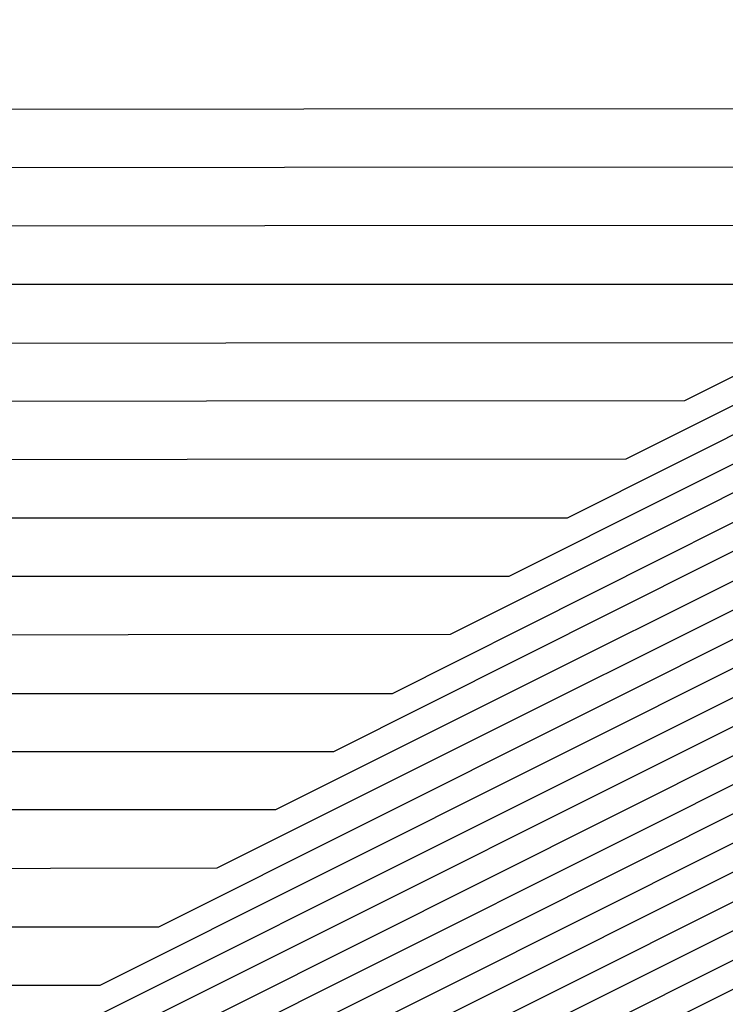
# Model space of a CAD drawing. Units: inches. Extents: x 878723 to 881363, y 7342778 to 7345418.
# Drawn here: x 880003 to 880007, y 7344417 to 7344422 of the extents above; entities that cross this region are included whole.
import ezdxf

# ---------------------------------------------------------------- set-up
doc = ezdxf.new("R2010")
doc.units = ezdxf.units.IN
doc.header["$MEASUREMENT"] = 0
doc.layers.add('Contour_87877342', color=7, linetype='Continuous', true_color=0xa0d95b)

msp = doc.modelspace()

# ---------------------------------------------------------------- linework, layer by layer
at = {"layer": 'Contour_87877342'}
for points in [[(880021.4777, 7344455.3478, 3364), (880021.8829, 7344451.9201, 3364), (880018.0719, 7344451.9005, 3364), (880018.1085, 7344441.9786, 3364), (880018.0792, 7344441.9201, 3364), (880018.0499, 7344441.9103, 3364), (880018.0304, 7344441.9005, 3364), (880008.0719, 7344441.8956, 3364), (880008.0743, 7344431.9445, 3364), (880008.0621, 7344431.9201, 3364), (880008.0573, 7344431.9103, 3364), (880008.0621, 7344421.9298, 3364), (880008.0499, 7344421.881, 3364), (880007.9669, 7344421.837, 3364), (879998.1354, 7344421.8322, 3364), (879998.1574, 7344412.0275, 3364), (879998.1036, 7344411.9201, 3364), (879998.15, 7344411.8224, 3364), (879998.1403, 7344402.0128, 3364), (879998.7824, 7344401.9201, 3364), (879999.5099, 7344400.4601, 3364), (879999.6857, 7344393.5558, 3364)], [(880003.2965, 7344397.1691, 3363), (880000.9308, 7344401.9201, 3363), (879998.4064, 7344402.2765, 3363), (879998.4161, 7344411.5538, 3363), (879998.2452, 7344411.9201, 3363), (879998.4406, 7344412.3107, 3363), (879998.421, 7344421.549, 3363), (880007.6837, 7344421.5538, 3363), (880008.0499, 7344421.7345, 3363), (880008.1036, 7344421.9738, 3363), (880008.1012, 7344431.8712, 3363), (880008.1256, 7344431.9201, 3363), (880008.1989, 7344432.0714, 3363), (880008.1989, 7344441.7736, 3363)], [(880004.7296, 7344398.5997, 3362), (880003.0792, 7344401.9201, 3362), (879998.6725, 7344402.5451, 3362), (879998.6823, 7344411.2902, 3362), (879998.3868, 7344411.9201, 3362), (879998.7238, 7344412.5939, 3362), (879998.7042, 7344421.2658, 3362), (880007.3981, 7344421.2706, 3362), (880008.0499, 7344421.5929, 3362), (880008.111, 7344421.8566, 3362), (880008.1232, 7344421.9201, 3362), (880008.1451, 7344422.0177, 3362), (880008.1427, 7344431.8273, 3362), (880008.1891, 7344431.9201, 3362), (880008.3258, 7344432.1984, 3362), (880008.3234, 7344441.6466, 3362)], [(880006.1652, 7344400.0353, 3361), (880005.2277, 7344401.9201, 3361), (879998.941, 7344402.8087, 3361), (879998.9484, 7344411.0216, 3361), (879998.5284, 7344411.9201, 3361), (879999.0045, 7344412.8771, 3361), (879998.9899, 7344420.9826, 3361), (880007.1149, 7344420.9826, 3361), (880008.0499, 7344421.4513, 3361), (880008.1378, 7344421.8322, 3361), (880008.1549, 7344421.9201, 3361), (880008.1891, 7344422.0568, 3361), (880008.1842, 7344431.7833, 3361), (880008.2501, 7344431.9201, 3361), (880008.4528, 7344432.3204, 3361), (880008.4503, 7344441.5197, 3361)], [(880010.6867, 7344394.5568, 3360), (880008.0499, 7344401.2316, 3360), (880007.5983, 7344401.4708, 3360), (880007.3737, 7344401.9201, 3360), (879999.2072, 7344403.0773, 3360), (879999.2145, 7344410.7579, 3360), (879998.6701, 7344411.9201, 3360), (879999.2877, 7344413.1603, 3360), (879999.2731, 7344420.6945, 3360), (880006.8292, 7344420.6994, 3360), (880008.0499, 7344421.3097, 3360), (880008.1671, 7344421.8029, 3360), (880008.1842, 7344421.9201, 3360), (880008.2306, 7344422.1007, 3360), (880008.2257, 7344431.7443, 3360), (880008.3136, 7344431.9201, 3360), (880008.5797, 7344432.4474, 3360), (880008.5773, 7344441.3927, 3360)], [(880011.3068, 7344395.1769, 3359), (880009.0289, 7344400.9435, 3359), (880008.421, 7344401.9201, 3359), (880008.0817, 7344401.9542, 3359), (880008.0499, 7344402.0226, 3359), (880007.8082, 7344402.1642, 3359), (879999.4733, 7344403.341, 3359), (879999.4806, 7344410.4894, 3359), (879998.8117, 7344411.9201, 3359), (879999.5709, 7344413.4435, 3359), (879999.5563, 7344420.4113, 3359), (880006.546, 7344420.4161, 3359), (880008.0499, 7344421.1681, 3359), (880008.194, 7344421.7785, 3359), (880008.2159, 7344421.9201, 3359), (880008.2721, 7344422.1447, 3359), (880008.2697, 7344431.7003, 3359), (880008.3771, 7344431.9201, 3359), (880008.7042, 7344432.5744, 3359), (880008.7042, 7344441.2658, 3359)], [(880010.4572, 7344399.5128, 3358), (880008.963, 7344401.9201, 3358), (880008.1281, 7344401.9982, 3358), (880008.0499, 7344402.174, 3358), (880007.4518, 7344402.5158, 3358), (879999.7394, 7344403.6095, 3358), (879999.7467, 7344410.2257, 3358), (879998.9557, 7344411.9201, 3358), (879999.8541, 7344413.7267, 3358), (879999.8419, 7344420.1281, 3358), (880006.2604, 7344420.1329, 3358), (880008.0499, 7344421.0265, 3358), (880008.2208, 7344421.7492, 3358), (880008.2477, 7344421.9201, 3358), (880008.3136, 7344422.1837, 3358), (880008.3112, 7344431.6613, 3358), (880008.4406, 7344431.9201, 3358), (880008.8312, 7344432.7013, 3358), (880008.8287, 7344441.1388, 3358)], [(880011.8854, 7344398.087, 3357), (880009.5026, 7344401.9201, 3357), (880008.1744, 7344402.0421, 3357), (880008.0499, 7344402.3302, 3357), (880007.0978, 7344402.8722, 3357), (880000.0055, 7344403.8781, 3357), (880000.0104, 7344409.9572, 3357), (879999.0973, 7344411.9201, 3357), (880000.1373, 7344414.0099, 3357), (880000.1251, 7344419.8449, 3357), (880005.9747, 7344419.8449, 3357), (880008.0499, 7344420.8849, 3357), (880008.2477, 7344421.7247, 3357), (880008.2794, 7344421.9201, 3357), (880008.3576, 7344422.2277, 3357), (880008.3527, 7344431.6173, 3357), (880008.504, 7344431.9201, 3357), (880008.9581, 7344432.8283, 3357), (880008.9557, 7344441.0167, 3357)], [(880013.111, 7344396.9835, 3356), (880010.0446, 7344401.9201, 3356), (880008.2208, 7344402.091, 3356), (880008.0499, 7344402.4816, 3356), (880006.7438, 7344403.2238, 3356), (880000.2716, 7344404.1417, 3356), (880000.2765, 7344409.6935, 3356), (879999.2389, 7344411.9201, 3356), (880000.4205, 7344414.2931, 3356), (880000.4108, 7344419.5617, 3356), (880005.6915, 7344419.5617, 3356), (880008.0499, 7344420.7433, 3356), (880008.2745, 7344421.6954, 3356), (880008.3112, 7344421.9201, 3356), (880008.3991, 7344422.2667, 3356), (880008.3942, 7344431.5734, 3356), (880008.5675, 7344431.9201, 3356), (880009.0826, 7344432.9552, 3356), (880009.0826, 7344440.8898, 3356)], [(880013.4454, 7344397.3156, 3355), (880010.5866, 7344401.9201, 3355), (880008.2672, 7344402.1349, 3355), (880008.0499, 7344402.6329, 3355), (880006.3898, 7344403.5802, 3355), (880000.5377, 7344404.4103, 3355), (880000.5426, 7344409.4249, 3355), (879999.3805, 7344411.9201, 3355), (880000.7037, 7344414.5763, 3355), (880000.694, 7344419.2736, 3355), (880005.4059, 7344419.2785, 3355), (880008.0499, 7344420.6017, 3355), (880008.3014, 7344421.671, 3355), (880008.3429, 7344421.9201, 3355), (880008.4406, 7344422.3107, 3355), (880008.4381, 7344431.5343, 3355), (880008.631, 7344431.9201, 3355), (880009.2096, 7344433.0773, 3355), (880009.2072, 7344440.7628, 3355)], [(880013.7799, 7344397.6476, 3354), (880011.1261, 7344401.9201, 3354), (880008.3136, 7344402.1837, 3354), (880008.0499, 7344402.7843, 3354), (880006.0358, 7344403.9367, 3354), (880000.8063, 7344404.674, 3354), (880000.8087, 7344409.1613, 3354), (879999.5221, 7344411.9201, 3354), (880000.9869, 7344414.8595, 3354), (880000.9796, 7344418.9904, 3354), (880005.1227, 7344418.9904, 3354), (880008.0499, 7344420.4601, 3354), (880008.3283, 7344421.6417, 3354), (880008.3746, 7344421.9201, 3354), (880008.4821, 7344422.3546, 3354), (880008.4796, 7344431.4904, 3354), (880008.692, 7344431.9201, 3354), (880009.3366, 7344433.2042, 3354), (880009.3341, 7344440.6359, 3354)], [(880014.1119, 7344397.9845, 3353), (880011.6681, 7344401.9201, 3353), (880008.36, 7344402.2277, 3353), (880008.0499, 7344402.9357, 3353), (880005.6818, 7344404.2882, 3353), (880001.0724, 7344404.9425, 3353), (880001.0748, 7344408.8927, 3353), (879999.6637, 7344411.9201, 3353), (880001.2701, 7344415.1427, 3353), (880001.2628, 7344418.7072, 3353), (880004.837, 7344418.7072, 3353), (880008.0499, 7344420.3185, 3353), (880008.3551, 7344421.6124, 3353), (880008.4064, 7344421.9201, 3353), (880008.526, 7344422.3937, 3353), (880008.5211, 7344431.4464, 3353), (880008.7555, 7344431.9201, 3353), (880009.4611, 7344433.3312, 3353), (880009.4611, 7344440.5089, 3353)], [(880014.4464, 7344398.3165, 3352), (880012.2101, 7344401.9201, 3352), (880008.4064, 7344402.2765, 3352), (880008.0499, 7344403.087, 3352), (880005.3278, 7344404.6447, 3352), (880001.3385, 7344405.2062, 3352), (880001.3409, 7344408.629, 3352), (879999.8053, 7344411.9201, 3352), (880001.5534, 7344415.4259, 3352), (880001.5485, 7344418.424, 3352), (880004.5538, 7344418.424, 3352), (880008.0499, 7344420.172, 3352), (880008.382, 7344421.588, 3352), (880008.4381, 7344421.9201, 3352), (880008.5675, 7344422.4376, 3352), (880008.5626, 7344431.4074, 3352), (880008.819, 7344431.9201, 3352), (880009.588, 7344433.4581, 3352), (880009.5856, 7344440.382, 3352)], [(880014.7809, 7344398.6486, 3351), (880012.7496, 7344401.9201, 3351), (880008.4528, 7344402.3204, 3351), (880008.0499, 7344403.2384, 3351), (880004.9713, 7344404.9962, 3351), (880001.6046, 7344405.4747, 3351), (880001.6071, 7344408.3605, 3351), (879999.9469, 7344411.9201, 3351), (880001.8366, 7344415.7091, 3351), (880001.8317, 7344418.1359, 3351), (880004.2682, 7344418.1408, 3351), (880008.0499, 7344420.0304, 3351), (880008.4088, 7344421.5587, 3351), (880008.4699, 7344421.9201, 3351), (880008.609, 7344422.4816, 3351), (880008.6066, 7344431.3634, 3351), (880008.8825, 7344431.9201, 3351), (880009.715, 7344433.5851, 3351), (880009.7125, 7344440.255, 3351)], [(880015.1154, 7344398.9855, 3350), (880013.2916, 7344401.9201, 3350), (880008.4992, 7344402.3693, 3350), (880008.0499, 7344403.3947, 3350), (880004.6173, 7344405.3527, 3350), (880001.8707, 7344405.7433, 3350), (880001.8732, 7344408.0968, 3350), (880000.0885, 7344411.9201, 3350), (880002.1198, 7344415.9923, 3350), (880002.1173, 7344417.8527, 3350), (880003.985, 7344417.8527, 3350), (880008.0499, 7344419.8888, 3350), (880008.4357, 7344421.5343, 3350), (880008.5016, 7344421.9201, 3350), (880008.6505, 7344422.5206, 3350), (880008.6481, 7344431.3244, 3350), (880008.9459, 7344431.9201, 3350), (880009.8395, 7344433.712, 3350), (880009.8395, 7344440.1329, 3350)], [(880015.4474, 7344399.3175, 3349), (880013.8312, 7344401.9201, 3349), (880008.5455, 7344402.4132, 3349), (880008.0499, 7344403.546, 3349), (880004.2633, 7344405.7042, 3349), (880002.1368, 7344406.007, 3349), (880002.1393, 7344407.8331, 3349), (880000.2326, 7344411.9201, 3349), (880002.403, 7344416.2755, 3349), (880002.4005, 7344417.5695, 3349), (880003.6993, 7344417.5695, 3349), (880008.0499, 7344419.7472, 3349), (880008.4625, 7344421.505, 3349), (880008.5333, 7344421.9201, 3349), (880008.6945, 7344422.5646, 3349), (880008.6896, 7344431.2804, 3349), (880009.0094, 7344431.9201, 3349), (880009.9664, 7344433.839, 3349), (880009.9664, 7344440.006, 3349)], [(880015.7819, 7344399.6544, 3348), (880014.3732, 7344401.9201, 3348), (880008.5919, 7344402.462, 3348), (880008.0499, 7344403.6974, 3348), (880003.9093, 7344406.0607, 3348), (880002.403, 7344406.2755, 3348), (880002.4054, 7344407.5646, 3348), (880000.3742, 7344411.9201, 3348), (880002.6862, 7344416.5587, 3348), (880002.6837, 7344417.2863, 3348), (880003.4161, 7344417.2863, 3348), (880008.0499, 7344419.6056, 3348), (880008.4918, 7344421.4806, 3348), (880008.5651, 7344421.9201, 3348), (880008.736, 7344422.6036, 3348), (880008.7311, 7344431.2365, 3348), (880009.0704, 7344431.9201, 3348), (880010.0934, 7344433.9611, 3348), (880010.0909, 7344439.879, 3348)], [(880016.1163, 7344399.9865, 3347), (880014.9152, 7344401.9201, 3347), (880008.6383, 7344402.506, 3347), (880008.0499, 7344403.8488, 3347), (880003.5553, 7344406.4171, 3347), (880002.6691, 7344406.5392, 3347), (880002.6715, 7344407.3009, 3347), (880000.5158, 7344411.9201, 3347), (880002.9694, 7344416.8419, 3347), (880002.9694, 7344417.0031, 3347), (880003.1305, 7344417.0031, 3347), (880008.0499, 7344419.464, 3347), (880008.5187, 7344421.4513, 3347), (880008.5968, 7344421.9201, 3347), (880008.7775, 7344422.6476, 3347), (880008.775, 7344431.1974, 3347), (880009.1339, 7344431.9201, 3347), (880010.2179, 7344434.088, 3347), (880010.2179, 7344439.7521, 3347)], [(880016.4508, 7344400.3185, 3346), (880015.4547, 7344401.9201, 3346), (880008.6847, 7344402.5548, 3346), (880008.0499, 7344404.0001, 3346), (880003.2013, 7344406.7687, 3346), (880002.9376, 7344406.8078, 3346), (880002.9376, 7344407.0324, 3346), (880000.6574, 7344411.9201, 3346), (880003.1183, 7344416.8517, 3346), (880008.0499, 7344419.3224, 3346), (880008.5455, 7344421.4269, 3346), (880008.6285, 7344421.9201, 3346), (880008.819, 7344422.6915, 3346), (880008.8165, 7344431.1535, 3346), (880009.1974, 7344431.9201, 3346), (880010.3449, 7344434.215, 3346), (880010.3449, 7344439.6251, 3346)], [(880018.0499, 7344399.8546, 3345), (880016.7828, 7344400.6554, 3345), (880015.9967, 7344401.9201, 3345), (880008.7311, 7344402.5988, 3345), (880008.0499, 7344404.1515, 3345), (880003.1061, 7344406.9738, 3345), (880000.799, 7344411.9201, 3345), (880003.2135, 7344416.7589, 3345), (880008.0499, 7344419.1808, 3345), (880008.5724, 7344421.3976, 3345), (880008.6603, 7344421.9201, 3345), (880008.8605, 7344422.7306, 3345), (880008.858, 7344431.1095, 3345), (880009.2609, 7344431.9201, 3345), (880010.4718, 7344434.3419, 3345), (880010.4694, 7344439.4982, 3345)], [(880018.0499, 7344400.4015, 3344), (880017.1173, 7344400.9874, 3344), (880016.5387, 7344401.9201, 3344), (880008.7775, 7344402.6476, 3344), (880008.0499, 7344404.3029, 3344), (880003.2013, 7344407.0714, 3344), (880000.9406, 7344411.9201, 3344), (880003.3063, 7344416.6613, 3344), (880008.0499, 7344419.0392, 3344), (880008.5993, 7344421.3732, 3344), (880008.692, 7344421.9201, 3344), (880008.9044, 7344422.7745, 3344), (880008.8995, 7344431.0704, 3344), (880009.3243, 7344431.9201, 3344), (880010.5963, 7344434.4689, 3344), (880010.5963, 7344439.3712, 3344)], [(880019.3781, 7344393.2482, 3343), (880018.0499, 7344400.9435, 3343), (880017.4518, 7344401.3195, 3343), (880017.0783, 7344401.9201, 3343), (880008.8239, 7344402.6915, 3343), (880008.0499, 7344404.4542, 3343), (880003.299, 7344407.1691, 3343), (880001.0822, 7344411.9201, 3343), (880003.4015, 7344416.5685, 3343), (880008.0499, 7344418.8976, 3343), (880008.6261, 7344421.3439, 3343), (880008.7213, 7344421.9201, 3343), (880008.9459, 7344422.8136, 3343), (880008.9435, 7344431.0265, 3343), (880009.3878, 7344431.9201, 3343), (880010.7233, 7344434.5958, 3343), (880010.7233, 7344439.2492, 3343)], [(880019.4586, 7344393.3312, 3342), (880018.0499, 7344401.4904, 3342), (880017.7838, 7344401.6564, 3342), (880017.6202, 7344401.9201, 3342), (880008.8702, 7344402.7404, 3342), (880008.0499, 7344404.6105, 3342), (880003.3966, 7344407.2667, 3342), (880001.2238, 7344411.9201, 3342), (880003.4967, 7344416.4757, 3342), (880008.0499, 7344418.756, 3342), (880008.653, 7344421.3146, 3342), (880008.7531, 7344421.9201, 3342), (880008.9874, 7344422.8576, 3342), (880008.985, 7344430.9874, 3342), (880009.4513, 7344431.9201, 3342), (880010.8502, 7344434.7179, 3342), (880010.8478, 7344439.1222, 3342)], [(880019.5392, 7344393.4093, 3341), (880018.0743, 7344401.8956, 3341), (880018.0621, 7344401.9201, 3341), (880018.0377, 7344401.9298, 3341), (880008.9166, 7344402.7843, 3341), (880008.0499, 7344404.7619, 3341), (880003.4918, 7344407.3644, 3341), (880001.3654, 7344411.9201, 3341), (880003.5919, 7344416.3781, 3341), (880008.0499, 7344418.6095, 3341), (880008.6798, 7344421.2902, 3341), (880008.7848, 7344421.9201, 3341), (880009.0289, 7344422.9015, 3341), (880009.0265, 7344430.9435, 3341), (880009.5123, 7344431.9201, 3341), (880010.9747, 7344434.8449, 3341), (880010.9747, 7344438.9953, 3341)], [(880019.6198, 7344393.4874, 3340), (880018.1867, 7344401.7833, 3340), (880018.1183, 7344401.9201, 3340), (880018.0499, 7344401.9591, 3340), (880017.9816, 7344401.9884, 3340), (880008.963, 7344402.8331, 3340), (880008.0499, 7344404.9132, 3340), (880003.5895, 7344407.4572, 3340), (880001.5094, 7344411.9201, 3340), (880003.6847, 7344416.2853, 3340), (880008.0499, 7344418.4679, 3340), (880008.7067, 7344421.2609, 3340), (880008.8165, 7344421.9201, 3340), (880009.0729, 7344422.9406, 3340), (880009.068, 7344430.8995, 3340), (880009.5758, 7344431.9201, 3340), (880011.1017, 7344434.9718, 3340), (880011.1017, 7344438.8683, 3340)], [(880019.7003, 7344393.5704, 3339), (880018.3014, 7344401.671, 3339), (880018.1744, 7344401.9201, 3339), (880018.0499, 7344401.9884, 3339), (880017.9254, 7344402.0421, 3339), (880009.0094, 7344402.8771, 3339), (880008.0499, 7344405.0646, 3339), (880003.6871, 7344407.5548, 3339), (880001.651, 7344411.9201, 3339), (880003.7799, 7344416.1876, 3339), (880008.0499, 7344418.3263, 3339), (880008.7335, 7344421.2365, 3339), (880008.8483, 7344421.9201, 3339), (880009.1144, 7344422.9845, 3339), (880009.1119, 7344430.8605, 3339), (880009.6393, 7344431.9201, 3339), (880011.2286, 7344435.0988, 3339), (880011.2286, 7344438.7413, 3339)], [(880019.7784, 7344393.6486, 3338), (880018.4137, 7344401.5538, 3338), (880018.2306, 7344401.9201, 3338), (880018.1159, 7344401.9835, 3338), (880018.0499, 7344402.0177, 3338), (880017.8717, 7344402.1007, 3338), (880009.0534, 7344402.9259, 3338), (880008.0499, 7344405.216, 3338), (880003.7824, 7344407.6525, 3338), (880001.7926, 7344411.9201, 3338), (880003.8751, 7344416.0949, 3338), (880008.0499, 7344418.1847, 3338), (880008.7604, 7344421.2072, 3338), (880008.88, 7344421.9201, 3338), (880009.1559, 7344423.0285, 3338), (880009.1534, 7344430.8165, 3338), (880009.7028, 7344431.9201, 3338), (880011.3532, 7344435.2257, 3338), (880011.3532, 7344438.6144, 3338)]]:
    msp.add_polyline3d(points, dxfattribs=at)

doc.saveas('drawing.dxf')
